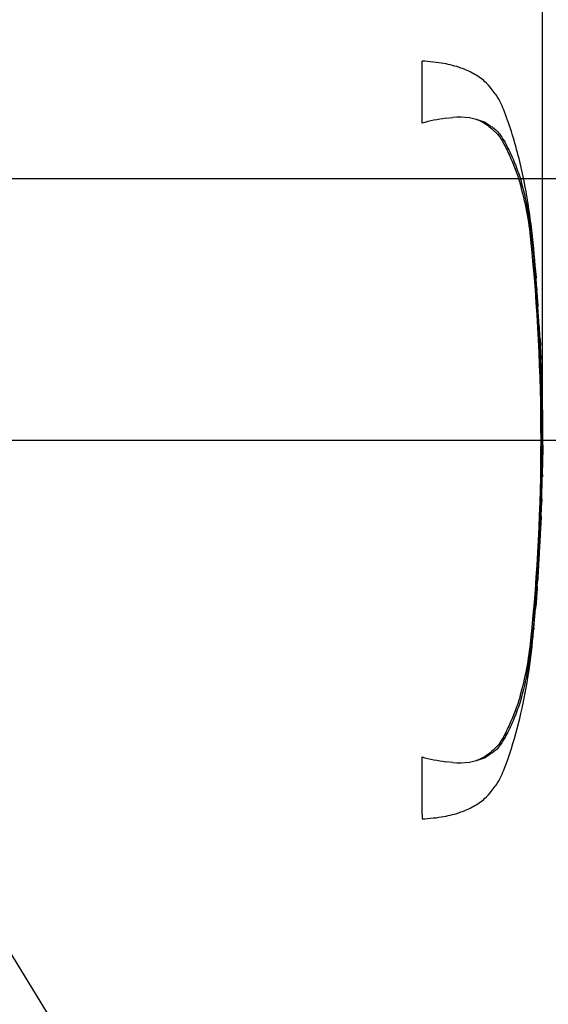
# Model space of a CAD drawing. Units: millimetres. Extents: x 0 to 594, y 0 to 420.
# Drawn here: x 198 to 218, y 292 to 330 of the extents above; entities that cross this region are included whole.
import ezdxf
from ezdxf import colors
from ezdxf.entities.mleader import LeaderData, LeaderLine
from ezdxf.enums import TextEntityAlignment as Align
from ezdxf.lldxf.tags import DXFTag
from ezdxf.math import Vec2, Vec3

# ---------------------------------------------------------------- set-up
doc = ezdxf.new("R2010")
doc.units = ezdxf.units.MM
for name, color, linetype in [('Default', 7, 'Continuous'), ('II0-20SHORT-STD', 7, 'Continuous'), ('PART4', 7, 'Continuous'), ('TSH-1', 7, 'Continuous')]:
    doc.layers.add(name, color=color, linetype=linetype)
doc.styles.add('SEACAD_Arial', font='arial.ttf')
tags = doc.linetypes.add('HIDDEN2', pattern=[4.7625, 3.175, -1.5875]).pattern_tags.tags
tags[6:7] = [DXFTag(74, 4), DXFTag(75, 0), DXFTag(340, '0'), DXFTag(46, 0.0), DXFTag(50, 0.0), DXFTag(44, 0.0), DXFTag(45, 0.0)]
tags[4:5] = [DXFTag(74, 4), DXFTag(75, 0), DXFTag(340, '0'), DXFTag(46, 0.0), DXFTag(50, 0.0), DXFTag(44, 0.0), DXFTag(45, 0.0)]
doc.dimstyles.new('ISO-InstDr', dxfattribs={"dimtxt": 3.2, "dimasz": 4.48, "dimexe": 1.6, "dimexo": 1.6, "dimgap": 0.8, "dimtad": 1, "dimdec": 0, "dimlfac": 6.00024, "dimzin": 0, "dimdsep": 46, "dimtxsty": 'SEACAD_Arial', "dimblk1": '_SE_FILLED', "dimblk2": '_SE_FILLED', "dimsah": 1, "dimcen": 1.6, "dimadec": 0, "dimazin": 0, "dimtfac": 0.5, "dimtofl": 0, "dimtmove": 0, "dimatfit": 3, "dimfxl": 1, "dimtzin": 0, "dimarcsym": 0})

# ---------------------------------------------------------------- blocks, each defined once
blk = doc.blocks.new('SE4')
at = {"layer": 'II0-20SHORT-STD', "color": 7, "linetype": 'HIDDEN2'}
for p, q in [((213.018, 325.566), (213.018, 327.937)), ((213.922, 325.751), (214.194, 325.777)), ((217.304, 320.582), (217.3, 320.627)), ((217.377, 319.716), (217.318, 320.419)), ((217.345, 320.031), (217.383, 319.638)), ((217.404, 319.221), (217.35, 319.953)), ((217.379, 319.638), (217.363, 319.769)), ((217.446, 318.618), (217.454, 318.618)), ((217.495, 317.791), (217.45, 318.534)), ((217.501, 317.708), (217.509, 317.708)), ((217.518, 317.382), (217.525, 317.382)), ((217.53, 317.299), (217.542, 317.064)), ((217.556, 316.609), (217.556, 316.609)), ((217.609, 315.32), (217.597, 315.699)), ((217.599, 315.699), (217.599, 315.699)), ((217.622, 312.038), (217.639, 312.875)), ((217.628, 312.493), (217.62, 312.493)), ((217.609, 312.038), (217.604, 312.038)), ((217.613, 312.038), (217.618, 312.038)), ((217.62, 312.038), (217.623, 312.038)), ((217.573, 310.513), (217.596, 311.174)), ((217.581, 311.174), (217.586, 311.174)), ((217.585, 311.091), (217.576, 310.825)), ((217.584, 310.825), (217.594, 311.091)), ((217.574, 310.742), (217.581, 310.742)), ((217.42, 307.774), (217.403, 307.539)), ((217.419, 307.857), (217.425, 307.857)), ((217.29, 306.258), (217.355, 307.001)), ((217.363, 307.084), (217.363, 307.084)), ((217.278, 306.174), (217.284, 306.174)), ((213.018, 299.127), (213.018, 301.318)), ((214.194, 301.108), (213.922, 301.134)), ((213.018, 299.127), (213.018, 298.947))]:
    blk.add_line(p, q, dxfattribs=at)
for centre, radius, start, end in [((214.832, 318.987), 6.824, 97.6614, 105.4139), ((214.466, 323.408), 2.384, 65.8508, 96.5305), ((205.328, 319.934), 11.911, 5.601, 16.2328), ((141.138, 313.442), 76.429, 354.2522, 5.7478), ((140.373, 313.442), 77.227, 355.20296, 4.79704), ((220.381, 319.417), 2.983, 183.7796, 185.2767), ((206.068, 317.948), 11.406, 4.1744, 6.0114), ((218.922, 318.648), 1.476, 181.1825, 184.4212), ((218.883, 317.849), 1.389, 182.4022, 185.8485), ((218.988, 317.393), 1.47, 180.426, 183.8618), ((404.551, 327.04), 187.283, 182.98292, 183.15224), ((214.942, 317.184), 2.59, 2.5381, 4.3851), ((101.464, 310.905), 116.242, 2.81253, 3.03704), ((215.146, 316.586), 2.41, 0.551, 3.7054), ((218.873, 316.603), 1.317, 179.7313, 183.3595), ((218.898, 315.804), 1.312, 180.9572, 184.6004), ((249.708, 313.903), 32.085, 179.6552, 181.84), ((218.713, 312.413), 1.096, 175.8165, 180.1754), ((216.055, 312.46), 1.573, 358.1492, 1.1853), ((218.518, 311.956), 0.918, 174.8872, 180.0954), ((216.551, 312.121), 1.061, 355.4953, 359.9983), ((222.105, 312.186), 4.494, 181.2259, 181.8825), ((219.958, 312.051), 2.338, 178.2617, 180.3043), ((218.519, 311.208), 0.938, 176.9845, 182.0758), ((216.48, 311.148), 1.107, 357.0451, 1.3613), ((220.282, 311.023), 2.689, 176.7803, 178.5572), ((218.836, 310.758), 1.261, 176.9656, 180.7519), ((215.485, 310.881), 2.1, 356.2055, 358.4816), ((714.643, 273.736), 498.395, 176.08442, 176.1481), ((219.059, 307.679), 1.65, 173.8049, 176.8737), ((214.545, 307.992), 2.883, 355.6584, 357.318), ((218.874, 306.901), 1.522, 173.0829, 176.2339), ((214.659, 307.377), 2.72, 353.8089, 356.6117), ((218.678, 306.104), 1.396, 173.68, 177.1107), ((204.795, 307.053), 12.451, 343.9983, 354.1679), ((214.829, 307.885), 6.811, 254.5787, 262.346), ((214.465, 303.477), 2.385, 263.4712, 294.1475)]:
    blk.add_arc(centre, radius, start, end, dxfattribs=at)
for points, knots in [([(217.379, 319.641), (217.355, 319.973), (217.313, 320.538), (217.216, 321.469), (217.096, 322.381), (216.938, 323.298), (216.734, 324.221), (216.48, 325.123), (216.246, 325.818), (216.06, 326.274), (215.946, 326.51), (215.812, 326.703), (215.639, 326.918), (215.387, 327.208), (214.987, 327.474), (214.464, 327.704), (213.792, 327.877), (213.327, 327.916), (213.018, 327.937)], [0, 0, 0, 0, 0.086855, 0.175368, 0.263498, 0.351979, 0.441971, 0.534498, 0.62076, 0.652114, 0.675934, 0.695682, 0.719414, 0.755047, 0.805505, 0.855406, 0.919344, 1, 1, 1, 1]), ([(215.084, 325.719), (215.122, 325.704), (215.158, 325.689), (215.298, 325.626), (215.395, 325.573), (215.527, 325.482), (215.568, 325.45), (215.628, 325.399), (215.648, 325.382), (215.687, 325.348), (215.707, 325.33), (215.766, 325.279), (215.805, 325.244), (215.878, 325.172), (215.912, 325.135), (215.973, 325.058), (216.001, 325.017), (216.053, 324.935), (216.078, 324.893), (216.15, 324.767), (216.195, 324.681), (216.28, 324.508), (216.32, 324.421), (216.516, 323.984), (216.65, 323.627), (216.764, 323.264)], [0.3534688, 0.3534688, 0.3534688, 0.3534688, 0.375, 0.375, 0.4375, 0.4375, 0.46875, 0.46875, 0.484375, 0.484375, 0.5, 0.5, 0.53125, 0.53125, 0.5625, 0.5625, 0.59375, 0.59375, 0.625, 0.625, 0.6875, 0.6875, 0.75, 0.75, 1, 1, 1, 1]), ([(215.441, 325.583), (215.495, 325.554), (215.546, 325.52), (215.64, 325.453), (215.682, 325.426), (215.769, 325.367), (215.814, 325.334), (215.9, 325.253), (215.94, 325.205), (216.044, 325.067), (216.099, 324.979), (216.205, 324.798), (216.254, 324.706), (216.395, 324.426), (216.48, 324.235), (216.599, 323.941), (216.637, 323.841), (216.709, 323.64), (216.743, 323.539), (216.844, 323.205), (216.907, 322.956), (217.022, 322.414), (217.075, 322.116), (217.143, 321.657), (217.164, 321.501), (217.203, 321.185), (217.221, 321.025), (217.273, 320.544), (217.303, 320.222), (217.33, 319.901)], [0, 0, 0, 0, 0.03125, 0.03125, 0.0625, 0.0625, 0.09375, 0.09375, 0.125, 0.125, 0.1875, 0.1875, 0.25, 0.25, 0.375, 0.375, 0.4375, 0.4375, 0.5, 0.5, 0.625, 0.625, 0.75, 0.75, 0.8125, 0.8125, 0.875, 0.875, 1, 1, 1, 1]), ([(217.3, 320.627), (217.298, 320.649), (217.296, 320.67), (217.293, 320.701), (217.292, 320.71), (217.292, 320.71)], [0, 0, 0, 0, 0.5, 0.5, 1, 1, 1, 1]), ([(217.35, 319.953), (217.347, 319.98), (217.345, 320.006), (217.344, 320.037), (217.344, 320.04), (217.345, 320.031)], [0, 0, 0, 0, 0.5, 0.5, 1, 1, 1, 1]), ([(217.375, 319.716), (217.377, 319.689), (217.378, 319.663), (217.38, 319.632), (217.38, 319.628), (217.379, 319.638)], [0, 0, 0, 0, 0.5, 0.5, 1, 1, 1, 1]), ([(217.383, 319.638), (217.384, 319.628), (217.384, 319.632), (217.381, 319.663), (217.379, 319.689), (217.377, 319.716)], [0, 0, 0, 0, 0.5, 0.5, 1, 1, 1, 1]), ([(217.454, 318.618), (217.454, 318.618), (217.453, 318.619), (217.453, 318.622), (217.453, 318.625), (217.453, 318.63), (217.452, 318.636), (217.452, 318.642), (217.452, 318.649), (217.451, 318.657), (217.451, 318.664), (217.45, 318.673), (217.45, 318.682), (217.449, 318.692), (217.448, 318.701), (217.448, 318.71), (217.447, 318.72), (217.446, 318.729), (217.446, 318.737), (217.445, 318.746), (217.445, 318.754), (217.444, 318.76), (217.444, 318.767), (217.444, 318.772), (217.443, 318.776), (217.443, 318.777), (217.443, 318.778), (217.443, 318.779)], [0, 0, 0, 0, 0.121366, 0.121366, 0.121366, 0.242726, 0.242726, 0.242726, 0.364187, 0.364187, 0.364187, 0.485892, 0.485892, 0.485892, 0.607841, 0.607841, 0.607841, 0.729927, 0.729927, 0.729927, 0.851986, 0.851986, 0.851986, 0.973863, 0.973863, 0.973863, 1, 1, 1, 1]), ([(217.61, 315.325), (217.61, 315.326), (217.61, 315.327), (217.611, 315.319), (217.611, 315.311), (217.611, 315.291), (217.611, 315.278), (217.61, 315.245), (217.61, 315.232), (217.61, 315.199), (217.61, 315.178), (217.61, 315.14), (217.611, 315.127), (217.611, 315.098), (217.611, 315.083), (217.611, 315.052), (217.611, 315.035), (217.611, 315), (217.612, 314.981), (217.612, 314.922), (217.613, 314.878), (217.614, 314.787), (217.615, 314.74), (217.616, 314.644), (217.617, 314.595), (217.618, 314.496), (217.619, 314.446), (217.62, 314.347), (217.621, 314.297), (217.622, 314.197), (217.623, 314.147), (217.623, 314.096)], [0, 0, 0, 0, 0.125, 0.125, 0.25, 0.25, 0.375, 0.375, 0.4375, 0.4375, 0.5, 0.5, 0.53125, 0.53125, 0.5625, 0.5625, 0.59375, 0.59375, 0.625, 0.625, 0.6875, 0.6875, 0.75, 0.75, 0.8125, 0.8125, 0.875, 0.875, 0.9375, 0.9375, 1, 1, 1, 1]), ([(217.617, 312.41), (217.616, 312.337), (217.615, 312.264), (217.613, 312.191), (217.613, 312.168), (217.613, 312.145), (217.612, 312.121)], [0, 0, 0, 0, 0.757287, 0.757287, 0.757287, 1, 1, 1, 1]), ([(217.621, 312.121), (217.623, 312.191), (217.624, 312.261), (217.626, 312.331), (217.626, 312.357), (217.627, 312.384), (217.627, 312.41)], [0, 0, 0, 0, 0.727826, 0.727826, 0.727826, 1, 1, 1, 1]), ([(217.6, 311.955), (217.598, 311.844), (217.595, 311.732), (217.592, 311.621), (217.589, 311.5), (217.586, 311.378), (217.582, 311.257)], [0, 0, 0, 0, 0.478389, 0.478389, 0.478389, 1, 1, 1, 1]), ([(217.591, 311.174), (217.59, 311.174), (217.589, 311.18), (217.588, 311.205), (217.587, 311.223), (217.586, 311.272), (217.586, 311.301), (217.586, 311.36), (217.586, 311.385), (217.586, 311.411)], [0, 0, 0, 0, 0.125, 0.125, 0.25, 0.25, 0.375, 0.375, 0.4570493, 0.4570493, 0.4570493, 0.4570493]), ([(217.575, 310.521), (217.575, 310.517), (217.575, 310.51), (217.574, 310.493), (217.573, 310.48), (217.57, 310.447), (217.569, 310.433), (217.568, 310.409), (217.567, 310.4), (217.566, 310.38), (217.565, 310.368), (217.563, 310.343), (217.562, 310.329), (217.561, 310.3), (217.56, 310.285), (217.558, 310.254), (217.557, 310.238), (217.555, 310.203), (217.554, 310.184), (217.55, 310.124), (217.548, 310.08), (217.543, 309.989), (217.541, 309.943), (217.535, 309.847), (217.533, 309.797), (217.528, 309.698), (217.525, 309.648), (217.52, 309.548), (217.517, 309.498), (217.512, 309.398), (217.509, 309.348), (217.506, 309.298)], [0.1539455, 0.1539455, 0.1539455, 0.1539455, 0.25, 0.25, 0.375, 0.375, 0.4375, 0.4375, 0.46875, 0.46875, 0.5, 0.5, 0.53125, 0.53125, 0.5625, 0.5625, 0.59375, 0.59375, 0.625, 0.625, 0.6875, 0.6875, 0.75, 0.75, 0.8125, 0.8125, 0.875, 0.875, 0.9375, 0.9375, 1, 1, 1, 1]), ([(217.506, 309.298), (217.503, 309.247), (217.5, 309.197), (217.495, 309.097), (217.492, 309.047), (217.487, 308.948), (217.484, 308.898), (217.478, 308.798), (217.475, 308.749), (217.47, 308.653), (217.467, 308.606), (217.462, 308.515), (217.46, 308.472), (217.457, 308.412), (217.456, 308.393), (217.454, 308.357), (217.453, 308.341), (217.452, 308.311), (217.451, 308.296), (217.449, 308.268), (217.449, 308.254), (217.448, 308.229), (217.447, 308.217), (217.446, 308.197), (217.446, 308.188), (217.445, 308.163), (217.444, 308.149), (217.443, 308.116), (217.443, 308.103), (217.442, 308.085), (217.442, 308.079), (217.441, 308.074)], [0, 0, 0, 0, 0.0625, 0.0625, 0.125, 0.125, 0.1875, 0.1875, 0.25, 0.25, 0.3125, 0.3125, 0.375, 0.375, 0.40625, 0.40625, 0.4375, 0.4375, 0.46875, 0.46875, 0.5, 0.5, 0.53125, 0.53125, 0.5625, 0.5625, 0.625, 0.625, 0.75, 0.75, 0.84612, 0.84612, 0.84612, 0.84612]), ([(217.403, 307.539), (217.399, 307.478), (217.395, 307.42), (217.387, 307.312), (217.384, 307.263), (217.378, 307.179), (217.375, 307.144), (217.373, 307.108), (217.372, 307.099), (217.371, 307.087), (217.371, 307.084), (217.371, 307.084)], [0, 0, 0, 0, 0.25, 0.25, 0.5, 0.5, 0.75, 0.75, 0.875, 0.875, 1, 1, 1, 1]), ([(217.33, 306.984), (217.303, 306.662), (217.273, 306.34), (217.221, 305.858), (217.203, 305.697), (217.163, 305.378), (217.142, 305.222), (217.074, 304.764), (217.022, 304.47), (216.907, 303.926), (216.844, 303.68), (216.744, 303.348), (216.709, 303.246), (216.637, 303.044), (216.599, 302.944), (216.48, 302.649), (216.395, 302.458), (216.253, 302.178), (216.204, 302.086), (216.098, 301.905), (216.043, 301.816), (215.938, 301.677), (215.898, 301.629), (215.811, 301.548), (215.767, 301.517), (215.681, 301.458), (215.639, 301.431), (215.545, 301.364), (215.494, 301.33), (215.441, 301.301)], [0, 0, 0, 0, 0.125, 0.125, 0.1875, 0.1875, 0.25, 0.25, 0.375, 0.375, 0.5, 0.5, 0.5625, 0.5625, 0.625, 0.625, 0.75, 0.75, 0.8125, 0.8125, 0.875, 0.875, 0.90625, 0.90625, 0.9375, 0.9375, 0.96875, 0.96875, 1, 1, 1, 1]), ([(213.018, 298.947), (213.327, 298.968), (213.792, 299.008), (214.464, 299.18), (214.987, 299.411), (215.387, 299.676), (215.639, 299.967), (215.812, 300.181), (215.946, 300.375), (216.06, 300.61), (216.332, 301.278), (216.681, 302.403), (217.018, 303.943), (217.202, 305.242), (217.264, 305.935), (217.285, 306.174)], [0, 0, 0, 0, 0.089904, 0.161173, 0.216796, 0.27304, 0.312758, 0.339212, 0.361224, 0.387775, 0.422723, 0.591801, 0.762715, 0.93027, 1, 1, 1, 1]), ([(216.764, 303.621), (216.651, 303.26), (216.517, 302.905), (216.284, 302.382), (216.201, 302.209), (216.059, 301.958), (216.01, 301.875), (215.889, 301.719), (215.814, 301.649), (215.657, 301.511), (215.58, 301.441), (215.406, 301.318), (215.31, 301.265), (215.164, 301.198), (215.12, 301.179), (215.075, 301.162)], [0, 0, 0, 0, 0.25, 0.25, 0.375, 0.375, 0.4375, 0.4375, 0.5, 0.5, 0.5625, 0.5625, 0.625, 0.625, 0.6512107, 0.6512107, 0.6512107, 0.6512107])]:
    blk.add_open_spline(points, degree=3, knots=knots, dxfattribs=at)
for points in [[(217.563, 316.614), (217.528, 317.335), (217.51, 317.7), (217.509, 317.708)], [(217.586, 315.782), (217.578, 316.03), (217.569, 316.278), (217.558, 316.525)], [(217.371, 307.089), (217.372, 307.094), (217.395, 307.428), (217.44, 308.091)]]:
    blk.add_open_spline(points, degree=3, dxfattribs=at)
at = {"layer": 'PART4', "color": 7, "linetype": 'HIDDEN2'}
blk.add_line((158.52, 313.442), (202.804, 313.442), dxfattribs=at)
blk = doc.blocks.new('DMBLK221')
at = {"layer": 'Default', "linetype": 'Continuous'}
for points in [[(201.337, 391.697), (196.857, 390.951), (201.337, 390.204)], [(230.663, 391.697), (230.663, 390.204), (235.143, 390.951)]]:
    blk.add_hatch(color=7, dxfattribs=at).paths.add_polyline_path(points)
at = {"layer": 'Default', "color": 7, "linetype": 'Continuous'}
for p, q in [((196.857, 320.809), (196.857, 392.551)), ((235.143, 316.798), (235.143, 392.551)), ((235.143, 390.951), (196.857, 390.951))]:
    blk.add_line(p, q, dxfattribs=at)
at = {"layer": 'Default', "color": 7, "linetype": 'Continuous', "style": 'SEACAD_Arial'}
for s, p in [('230', (208.828, 398.791)), ('(', (205.767, 394.951)), (')', (220.793, 394.951)), ('*', (224.494, 394.951)), ('9.04"', (208.828, 394.951))]:
    blk.add_text(s, height=3.2, dxfattribs=at).set_placement(p, align=Align.TOP_LEFT)
blk = doc.blocks.new('_SE_FILLED')
at = {"color": 0}
blk.add_line((0, 0), (-1, 0), dxfattribs=at)
blk.add_solid([(0, 0), (-1, -0.1665), (-1, 0.1665), (0, 0)], dxfattribs=at)
blk = doc.blocks.new('DMBLK227')
at = {"layer": 'Default', "linetype": 'Continuous'}
for points in [[(264.548, 343.144), (263.802, 347.624), (263.055, 343.144)], [(264.548, 327.922), (263.055, 327.922), (263.802, 323.442)]]:
    blk.add_hatch(color=7, dxfattribs=at).paths.add_polyline_path(points)
at = {"layer": 'Default', "color": 7, "linetype": 'Continuous'}
for p, q in [((162.653, 347.624), (265.402, 347.624)), ((263.802, 347.624), (263.802, 323.442)), ((132.854, 323.442), (265.402, 323.442))]:
    blk.add_line(p, q, dxfattribs=at)
at = {"layer": 'Default', "color": 7, "linetype": 'Continuous', "style": 'SEACAD_Arial'}
for s, p in [(')', (259.802, 342.316)), ('5.71"', (259.802, 330.35)), ('145', (255.962, 330.35)), ('(', (259.802, 327.29))]:
    blk.add_text(s, height=3.2, rotation=90, dxfattribs=at).set_placement(p, align=Align.TOP_LEFT)
blk = doc.blocks.new('DMBLK228')
at = {"layer": 'Default', "linetype": 'Continuous'}
for points in [[(264.548, 327.922), (263.055, 327.922), (263.802, 323.442)], [(264.548, 308.962), (263.802, 313.442), (263.055, 308.962)]]:
    blk.add_hatch(color=7, dxfattribs=at).paths.add_polyline_path(points)
at = {"layer": 'Default', "color": 7, "linetype": 'Continuous'}
for p, q in [((263.802, 332.402), (263.802, 323.442)), ((132.854, 323.442), (265.402, 323.442)), ((173.45, 313.442), (265.402, 313.442)), ((263.802, 313.442), (263.802, 292.921))]:
    blk.add_line(p, q, dxfattribs=at)
at = {"layer": 'Default', "color": 7, "linetype": 'Continuous', "style": 'SEACAD_Arial'}
for s, p in [(')', (259.802, 309.067)), ('2.36"', (259.802, 297.102)), ('60', (255.962, 297.102)), ('(', (259.802, 294.041))]:
    blk.add_text(s, height=3.2, rotation=90, dxfattribs=at).set_placement(p, align=Align.TOP_LEFT)
blk = doc.blocks.new('DMBLK230')
at = {"layer": 'Default', "linetype": 'Continuous'}
for points in [[(192.866, 382.097), (188.386, 381.351), (192.866, 380.604)], [(213.145, 382.097), (213.145, 380.604), (217.625, 381.351)]]:
    blk.add_hatch(color=7, dxfattribs=at).paths.add_polyline_path(points)
at = {"layer": 'Default', "color": 7, "linetype": 'Continuous'}
for p, q in [((188.386, 322.31), (188.386, 382.951)), ((217.625, 315.082), (217.625, 382.951)), ((217.625, 381.351), (188.386, 381.351))]:
    blk.add_line(p, q, dxfattribs=at)
at = {"layer": 'Default', "color": 7, "linetype": 'Continuous', "style": 'SEACAD_Arial'}
for s, p in [('175', (200.09, 389.191)), ('(', (197.029, 385.351)), (')', (212.055, 385.351)), ('6.91"', (200.09, 385.351)), ('*', (215.756, 385.351))]:
    blk.add_text(s, height=3.2, dxfattribs=at).set_placement(p, align=Align.TOP_LEFT)

msp = doc.modelspace()

# ---------------------------------------------------------------- block references
at = {"layer": 'TSH-1'}
msp.add_blockref('SE4', (0, 0), dxfattribs=at)

# ---------------------------------------------------------------- dimensions: what is measured, and where the dimension line sits
at = {"layer": 'Default', "color": 7, "linetype": 'Continuous'}
for base, p1, p2, picture, middle in [((196.857, 390.951), (235.143, 315.198), (196.857, 319.209), 'DMBLK221', (216, 390.951)), ((188.386, 381.351), (217.625, 313.482), (188.386, 320.71), 'DMBLK230', (207.262, 381.351))]:
    dim = msp.add_linear_dim(base=base, p1=p1, p2=p2, text='\\A1;<> *', dimstyle='ISO-InstDr', override={"dimpost": '\\X'}, dxfattribs=at)
    dim.commit()
    dim.dimension.update_dxf_attribs({"geometry": picture, "text_midpoint": middle, "dimtype": 160})
for base, p1, p2, picture, middle in [((263.802, 323.442), (161.053, 347.624), (124.854, 323.442), 'DMBLK227', (263.802, 335.533)), ((263.802, 313.442), (124.854, 323.442), (171.85, 313.442), 'DMBLK228', (263.802, 311.648))]:
    dim = msp.add_linear_dim(base=base, p1=p1, p2=p2, angle=90, text='\\A1;<>', dimstyle='ISO-InstDr', override={"dimpost": '\\X'}, dxfattribs=at)
    dim.commit()
    dim.dimension.update_dxf_attribs({"geometry": picture, "text_midpoint": middle, "dimtype": 160})

# ---------------------------------------------------------------- leaders
ml = msp.add_multileader_mtext('Standard', dxfattribs=at)
ml.set_content('{\\pxsm0.9;\\fArial|b0||i0||c0|p34;\\W1.;ELECTRONICS COVER (SHORT) **\\P}', color=256)
ml.set_leader_properties()
ml.build(insert=Vec2(0, 0))
ml.multileader.update_dxf_attribs({"dogleg_length": 9.6, "arrow_head_size": 4.48})
ctx = ml.context
ctx.base_point, ctx.char_height, ctx.arrow_head_size, ctx.landing_gap_size = Vec3(200.949, 271.231), 3.2, 4.48, 1.12
notes = []
notes.append((ctx, [(0, (1, 1, 0), (192.229, 270.831), (1, 0), 9.6, [(0, [(177.997, 303.634)], 0, [])])]))
ctx.mtext.insert = Vec3(202.949, 272.902)
ml = msp.add_multileader_mtext('Standard', dxfattribs=at)
ml.set_content('{\\pxsm0.9;\\fArial|b0||i0||c0|p34;\\W1.;ELECTRONICS COVER (LONG) **\\P}', color=256)
ml.set_leader_properties()
ml.build(insert=Vec2(0, 0))
ml.multileader.update_dxf_attribs({"dogleg_length": 9.6, "arrow_head_size": 4.48})
ctx = ml.context
ctx.base_point, ctx.char_height, ctx.arrow_head_size, ctx.landing_gap_size = Vec3(211.526, 285.219), 3.2, 4.48, 1.12
notes.append((ctx, [(0, (1, 1, 0), (202.806, 284.819), (1, 0), 9.6, [(0, [(193.919, 299.296)], 0, [])])]))
ctx.mtext.insert = Vec3(213.526, 286.889)
for ctx, leaders in notes:
    for number, flags, end, landing, length, lines in leaders:
        leader = LeaderData()
        leader.index, (leader.has_last_leader_line, leader.has_dogleg_vector, leader.attachment_direction) = number, flags
        leader.last_leader_point, leader.dogleg_vector, leader.dogleg_length = Vec3(end), Vec3(landing), length
        for number, points, colour, breaks in lines:
            line = LeaderLine()
            line.index, line.vertices, line.color, line.breaks = number, Vec3.list(points), colors.encode_raw_color(colour), breaks
            leader.lines.append(line)
        ctx.leaders.append(leader)

doc.saveas('drawing.dxf')
